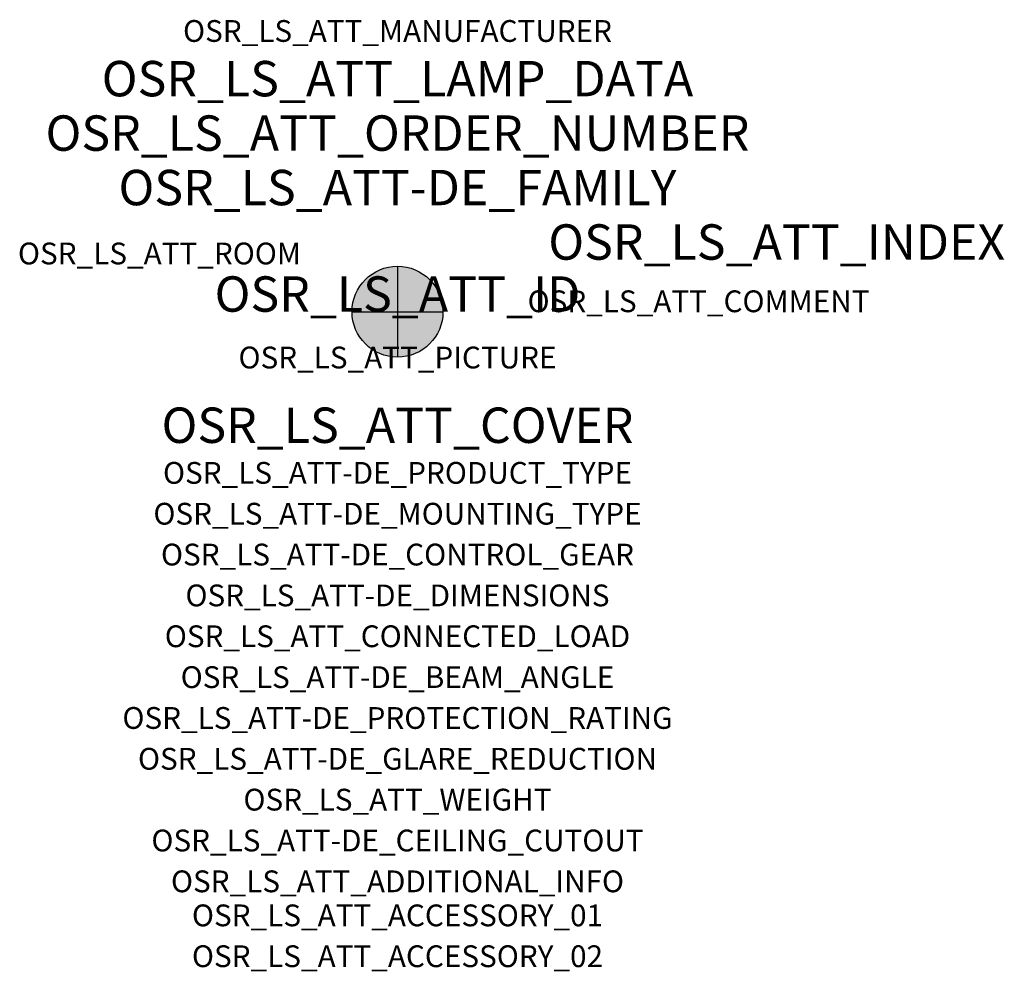
# Model space of a CAD drawing. Extents: x -1.39 to 2.23, y -2.42 to 1.07.
import ezdxf
from ezdxf.enums import TextEntityAlignment as Align

# ---------------------------------------------------------------- set-up
doc = ezdxf.new("R2010")
doc.units = 0
for name, color, linetype, true_color in [('osr_ls_att-de_beam_angle', 244, 'Continuous', 0xa02122), ('osr_ls_att-de_ceiling_cutout', 244, 'Continuous', 0xa02122), ('osr_ls_att-de_control_gear', 244, 'Continuous', 0xa02122), ('osr_ls_att-de_dimensions', 244, 'Continuous', 0xa02122), ('osr_ls_att-de_glare_reduction', 244, 'Continuous', 0xa02122), ('osr_ls_att-de_mounting_type', 244, 'Continuous', 0xa02122), ('osr_ls_att-de_product_type', 244, 'Continuous', 0xa02122), ('osr_ls_att-de_protection_rating', 244, 'Continuous', 0xa02122), ('osr_ls_att_accessory_01', 244, 'Continuous', 0xa02122), ('osr_ls_att_accessory_02', 244, 'Continuous', 0xa02122), ('osr_ls_att_additional_info', 244, 'Continuous', 0xa02122), ('osr_ls_att_comment', 244, 'Continuous', 0xa02122), ('osr_ls_att_connected_load', 244, 'Continuous', 0xa02122), ('osr_ls_att_cover', 244, 'Continuous', 0xa02122), ('osr_ls_att_id', 244, 'Continuous', 0xa02122), ('osr_ls_att_manufacturer', 244, 'Continuous', 0xa02122), ('osr_ls_att_picture', 244, 'Continuous', 0xa02122), ('osr_ls_att_room', 244, 'Continuous', 0xa02122), ('osr_ls_att_weight', 244, 'Continuous', 0xa02122)]:
    doc.layers.add(name, color=color, linetype=linetype, true_color=true_color)
for name, color, linetype in [('osr_ls_att-de_family', 7, 'Continuous'), ('osr_ls_att_index', 7, 'Continuous'), ('osr_ls_att_lamp_data', 7, 'Continuous'), ('osr_ls_att_order_number', 7, 'Continuous'), ('osr_ls_geo_contour', 7, 'Continuous'), ('osr_ls_geo_leo', 61, 'Continuous'), ('osr_ls_geo_snap', 61, 'Continuous')]:
    doc.layers.add(name, color=color, linetype=linetype)
doc.styles.add('osr_ls_txt_regular', font='txt')

msp = doc.modelspace()

# ---------------------------------------------------------------- hatches: boundary and pattern name
at = {"layer": 'osr_ls_geo_leo'}
h = msp.add_hatch(color=256, dxfattribs=at)
edge = h.paths.add_edge_path(flags=0)
edge.add_arc((0, 0), 0.167, 0, 360)

# ---------------------------------------------------------------- linework, layer by layer
at = {"layer": 'osr_ls_geo_contour'}
msp.add_circle((0, 0), 0.167, dxfattribs=at)
at = {"layer": 'osr_ls_geo_snap'}
for p, q in [((0, 0.167), (0, -0.167)), ((-0.167, 0), (0.167, 0))]:
    msp.add_line(p, q, dxfattribs=at)

# ---------------------------------------------------------------- texts
at = {"layer": 'osr_ls_att-de_beam_angle', "style": 'osr_ls_txt_regular'}
msp.add_attdef('OSR_LS_ATT-DE_BEAM_ANGLE', text='breit strahlend', height=0.08, dxfattribs=at).set_placement((0, -1.3818), align=Align.CENTER)
at = {"layer": 'osr_ls_att-de_ceiling_cutout', "style": 'osr_ls_txt_regular'}
msp.add_attdef('OSR_LS_ATT-DE_CEILING_CUTOUT', text='', height=0.08, dxfattribs=at).set_placement((0, -1.9818), align=Align.CENTER)
at = {"layer": 'osr_ls_att-de_control_gear', "style": 'osr_ls_txt_regular'}
msp.add_attdef('OSR_LS_ATT-DE_CONTROL_GEAR', text='EVG iQ', height=0.08, dxfattribs=at).set_placement((0, -0.9318), align=Align.CENTER)
at = {"layer": 'osr_ls_att-de_dimensions', "style": 'osr_ls_txt_regular'}
msp.add_attdef('OSR_LS_ATT-DE_DIMENSIONS', text='D | H: 334 mm x 665 mm', height=0.08, dxfattribs=at).set_placement((0, -1.0818), align=Align.CENTER)
at = {"layer": 'osr_ls_att-de_family', "style": 'osr_ls_txt_regular'}
msp.add_attdef('OSR_LS_ATT-DE_FAMILY', text='DL 11 iQ', height=0.13, dxfattribs=at).set_placement((0, 0.391), align=Align.CENTER)
at = {"layer": 'osr_ls_att-de_glare_reduction', "style": 'osr_ls_txt_regular'}
msp.add_attdef('OSR_LS_ATT-DE_GLARE_REDUCTION', text='', height=0.08, dxfattribs=at).set_placement((0, -1.6818), align=Align.CENTER)
at = {"layer": 'osr_ls_att-de_mounting_type', "style": 'osr_ls_txt_regular'}
msp.add_attdef('OSR_LS_ATT-DE_MOUNTING_TYPE', text='Mastaufsatz', height=0.08, dxfattribs=at).set_placement((0, -0.7818), align=Align.CENTER)
at = {"layer": 'osr_ls_att-de_product_type', "style": 'osr_ls_txt_regular'}
msp.add_attdef('OSR_LS_ATT-DE_PRODUCT_TYPE', text='Mastleuchte', height=0.08, dxfattribs=at).set_placement((0, -0.6318), align=Align.CENTER)
at = {"layer": 'osr_ls_att-de_protection_rating', "style": 'osr_ls_txt_regular'}
msp.add_attdef('OSR_LS_ATT-DE_PROTECTION_RATING', text='IP66', height=0.08, dxfattribs=at).set_placement((0, -1.5318), align=Align.CENTER)
at = {"layer": 'osr_ls_att_accessory_01', "style": 'osr_ls_txt_regular'}
msp.add_attdef('OSR_LS_ATT_ACCESSORY_01', text='', height=0.08, dxfattribs=at).set_placement((0, -2.2818), align=Align.BOTTOM_CENTER)
at = {"layer": 'osr_ls_att_accessory_02', "style": 'osr_ls_txt_regular'}
msp.add_attdef('OSR_LS_ATT_ACCESSORY_02', text='', height=0.08, dxfattribs=at).set_placement((0, -2.4318), align=Align.BOTTOM_CENTER)
at = {"layer": 'osr_ls_att_additional_info', "style": 'osr_ls_txt_regular'}
msp.add_attdef('OSR_LS_ATT_ADDITIONAL_INFO', text='', height=0.08, dxfattribs=at).set_placement((0, -2.1318), align=Align.CENTER)
at = {"layer": 'osr_ls_att_comment', "style": 'osr_ls_txt_regular'}
msp.add_attdef('OSR_LS_ATT_COMMENT', text='', height=0.08, dxfattribs=at).set_placement((0.4779, 0.0783), align=Align.TOP_LEFT)
at = {"layer": 'osr_ls_att_connected_load', "style": 'osr_ls_txt_regular'}
msp.add_attdef('OSR_LS_ATT_CONNECTED_LOAD', text='10.5 W', height=0.08, dxfattribs=at).set_placement((0, -1.2318), align=Align.CENTER)
at = {"layer": 'osr_ls_att_cover', "style": 'osr_ls_txt_regular'}
msp.add_attdef('OSR_LS_ATT_COVER', text='', height=0.13, dxfattribs=at).set_placement((0, -0.4818), align=Align.CENTER)
at = {"layer": 'osr_ls_att_id', "lineweight": 50, "style": 'osr_ls_txt_regular', "flags": 3}
msp.add_attdef('OSR_LS_ATT_ID', text='59424_13', height=0.13, dxfattribs=at).set_placement((0, 0), align=Align.CENTER)
at = {"layer": 'osr_ls_att_index', "color": 7, "lineweight": 50, "style": 'osr_ls_txt_regular'}
msp.add_attdef('OSR_LS_ATT_INDEX', (0.554, 0.191), '***', height=0.13, dxfattribs=at)
at = {"layer": 'osr_ls_att_lamp_data', "style": 'osr_ls_txt_regular'}
msp.add_attdef('OSR_LS_ATT_LAMP_DATA', text='1 x LED 3000K | CRI >= 70 1550 lm', height=0.13, dxfattribs=at).set_placement((0, 0.791), align=Align.CENTER)
at = {"layer": 'osr_ls_att_manufacturer', "style": 'osr_ls_txt_regular'}
msp.add_attdef('OSR_LS_ATT_MANUFACTURER', text='Siteco', height=0.08, dxfattribs=at).set_placement((0, 0.991), align=Align.CENTER)
at = {"layer": 'osr_ls_att_order_number', "style": 'osr_ls_txt_regular'}
msp.add_attdef('OSR_LS_ATT_ORDER_NUMBER', text='5XA5575EF14H000022+5XA54000XBS', height=0.13, dxfattribs=at).set_placement((0, 0.591), align=Align.CENTER)
at = {"layer": 'osr_ls_att_picture', "style": 'osr_ls_txt_regular', "flags": 1}
msp.add_attdef('OSR_LS_ATT_PICTURE', text='5XA5575EF14H000022.jpg', height=0.08, dxfattribs=at).set_placement((0, -0.2082), align=Align.CENTER)
at = {"layer": 'osr_ls_att_room', "style": 'osr_ls_txt_regular'}
msp.add_attdef('OSR_LS_ATT_ROOM', text='', height=0.08, dxfattribs=at).set_placement((-0.8744, 0.1739), align=Align.CENTER)
at = {"layer": 'osr_ls_att_weight', "style": 'osr_ls_txt_regular'}
msp.add_attdef('OSR_LS_ATT_WEIGHT', text='8.7 kg', height=0.08, dxfattribs=at).set_placement((0, -1.8318), align=Align.CENTER)

doc.saveas('drawing.dxf')
